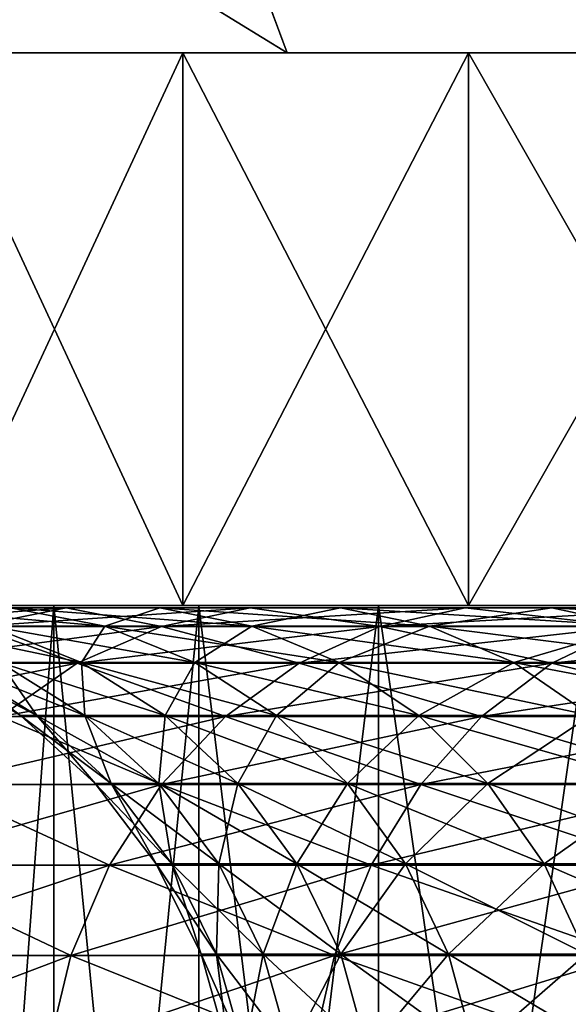
# Model space of a CAD drawing. Units: millimetres. Extents: x -100 to 100, y -22 to 174.
# Drawn here: x -60 to -59, y -11 to -9 of the extents above; entities that cross this region are included whole.
import ezdxf

# ---------------------------------------------------------------- set-up
doc = ezdxf.new("R2010")
doc.units = ezdxf.units.MM
doc.header["$LTSCALE"] = 26.699852
for name, color, linetype in [('675', 7, 'CONTINUOUS'), ('676', 7, 'CONTINUOUS'), ('687', 7, 'CONTINUOUS'), ('688', 7, 'CONTINUOUS'), ('694', 7, 'CONTINUOUS'), ('721', 7, 'CONTINUOUS'), ('723', 7, 'CONTINUOUS')]:
    doc.layers.add(name, color=color, linetype=linetype)

msp = doc.modelspace()

# ---------------------------------------------------------------- linework, layer by layer
at = {"layer": '675', "linetype": 'CONTINUOUS'}
for points in [[(-59.6849, -12.7, -2.5733), (-59.8627, -12.7, -1.8506), (-59.6849, -10.3, -2.5733), (-59.6849, -12.7, -2.5733)], [(-59.6849, -10.3, -2.5733), (-59.8627, -12.7, -1.8506), (-59.8627, -10.3, -1.8506), (-59.6849, -10.3, -2.5733)], [(-59.8627, -12.7, 1.8506), (-59.6849, -12.7, 2.5733), (-59.8627, -10.3, 1.8506), (-59.8627, -12.7, 1.8506)], [(-59.8627, -10.3, 1.8506), (-59.6849, -12.7, 2.5733), (-59.6849, -10.3, 2.5733), (-59.8627, -10.3, 1.8506)], [(-59.4487, -12.7, -3.2798), (-59.6849, -12.7, -2.5733), (-59.4487, -10.3, -3.2798), (-59.4487, -12.7, -3.2798)], [(-59.4487, -10.3, -3.2798), (-59.6849, -12.7, -2.5733), (-59.6849, -10.3, -2.5733), (-59.4487, -10.3, -3.2798)], [(-59.6849, -12.7, 2.5733), (-59.4487, -12.7, 3.2798), (-59.6849, -10.3, 2.5733), (-59.6849, -12.7, 2.5733)], [(-59.6849, -10.3, 2.5733), (-59.4487, -12.7, 3.2798), (-59.4487, -10.3, 3.2798), (-59.6849, -10.3, 2.5733)], [(-59.1566, -12.7, -3.966), (-59.4487, -12.7, -3.2798), (-59.1566, -10.3, -3.966), (-59.1566, -12.7, -3.966)], [(-59.1566, -10.3, -3.966), (-59.4487, -12.7, -3.2798), (-59.4487, -10.3, -3.2798), (-59.1566, -10.3, -3.966)], [(-59.4487, -12.7, 3.2798), (-59.1566, -12.7, 3.966), (-59.4487, -10.3, 3.2798), (-59.4487, -12.7, 3.2798)], [(-59.4487, -10.3, 3.2798), (-59.1566, -12.7, 3.966), (-59.1566, -10.3, 3.966), (-59.4487, -10.3, 3.2798)], [(-58.8109, -12.7, -4.6243), (-59.1566, -12.7, -3.966), (-58.8109, -10.3, -4.6243), (-58.8109, -12.7, -4.6243)], [(-58.8109, -10.3, -4.6243), (-59.1566, -12.7, -3.966), (-59.1566, -10.3, -3.966), (-58.8109, -10.3, -4.6243)], [(-59.1566, -12.7, 3.966), (-58.8109, -12.7, 4.6243), (-59.1566, -10.3, 3.966), (-59.1566, -12.7, 3.966)], [(-59.1566, -10.3, 3.966), (-58.8109, -12.7, 4.6243), (-58.8109, -10.3, 4.6243), (-59.1566, -10.3, 3.966)]]:
    msp.add_3dface(points, dxfattribs=at)
at = {"layer": '676', "linetype": 'CONTINUOUS'}
for points in [[(-59.4748, -10.3, -5.9156), (-59.8627, -10.3, -1.8506), (-59.8935, -10.3, -5.2492), (-59.4748, -10.3, -5.9156)], [(-59.8627, -10.3, 1.8506), (-59.6849, -10.3, 2.5733), (-59.8935, -10.3, 5.2492), (-59.8627, -10.3, 1.8506)], [(-59.8935, -10.3, 5.2492), (-59.6849, -10.3, 2.5733), (-59.4748, -10.3, 5.9156), (-59.8935, -10.3, 5.2492)], [(-59.6849, -10.3, -2.5733), (-59.8627, -10.3, -1.8506), (-59.4748, -10.3, -5.9156), (-59.6849, -10.3, -2.5733)], [(-59.4487, -10.3, -3.2798), (-59.6849, -10.3, -2.5733), (-59.4748, -10.3, -5.9156), (-59.4487, -10.3, -3.2798)], [(-59.6849, -10.3, 2.5733), (-59.4487, -10.3, 3.2798), (-59.4748, -10.3, 5.9156), (-59.6849, -10.3, 2.5733)], [(-59.0098, -10.3, -6.5458), (-59.4487, -10.3, -3.2798), (-59.4748, -10.3, -5.9156), (-59.0098, -10.3, -6.5458)], [(-59.4487, -10.3, 3.2798), (-59.1566, -10.3, 3.966), (-59.4748, -10.3, 5.9156), (-59.4487, -10.3, 3.2798)], [(-59.4748, -10.3, 5.9156), (-59.1566, -10.3, 3.966), (-59.0098, -10.3, 6.5458), (-59.4748, -10.3, 5.9156)], [(-59.1566, -10.3, -3.966), (-59.4487, -10.3, -3.2798), (-59.0098, -10.3, -6.5458), (-59.1566, -10.3, -3.966)], [(-58.8109, -10.3, -4.6243), (-59.1566, -10.3, -3.966), (-59.0098, -10.3, -6.5458), (-58.8109, -10.3, -4.6243)], [(-59.1566, -10.3, 3.966), (-58.8109, -10.3, 4.6243), (-59.0098, -10.3, 6.5458), (-59.1566, -10.3, 3.966)], [(-58.4967, -10.3, -7.1418), (-58.8109, -10.3, -4.6243), (-59.0098, -10.3, -6.5458), (-58.4967, -10.3, -7.1418)], [(-59.0098, -10.3, 6.5458), (-58.8109, -10.3, 4.6243), (-58.4967, -10.3, 7.1418), (-59.0098, -10.3, 6.5458)]]:
    msp.add_3dface(points, dxfattribs=at)
at = {"layer": '687', "linetype": 'CONTINUOUS'}
for points in [[(-59.4748, -9.4, 5.9156), (-59.8935, -9.4, 5.2492), (-59.4748, -10.3, 5.9156), (-59.4748, -9.4, 5.9156)], [(-59.8935, -9.4, 5.2492), (-59.8935, -10.3, 5.2492), (-59.4748, -10.3, 5.9156), (-59.8935, -9.4, 5.2492)], [(-59.8935, -9.4, -5.2492), (-59.4748, -9.4, -5.9156), (-59.8935, -10.3, -5.2492), (-59.8935, -9.4, -5.2492)], [(-59.4748, -9.4, -5.9156), (-59.4748, -10.3, -5.9156), (-59.8935, -10.3, -5.2492), (-59.4748, -9.4, -5.9156)], [(-59.0098, -9.4, 6.5458), (-59.4748, -9.4, 5.9156), (-59.0098, -10.3, 6.5458), (-59.0098, -9.4, 6.5458)], [(-59.4748, -9.4, 5.9156), (-59.4748, -10.3, 5.9156), (-59.0098, -10.3, 6.5458), (-59.4748, -9.4, 5.9156)], [(-59.4748, -9.4, -5.9156), (-59.0098, -9.4, -6.5458), (-59.4748, -10.3, -5.9156), (-59.4748, -9.4, -5.9156)], [(-59.0098, -9.4, -6.5458), (-59.0098, -10.3, -6.5458), (-59.4748, -10.3, -5.9156), (-59.0098, -9.4, -6.5458)], [(-58.4967, -9.4, 7.1418), (-59.0098, -9.4, 6.5458), (-58.4967, -10.3, 7.1418), (-58.4967, -9.4, 7.1418)], [(-59.0098, -9.4, 6.5458), (-59.0098, -10.3, 6.5458), (-58.4967, -10.3, 7.1418), (-59.0098, -9.4, 6.5458)], [(-59.0098, -9.4, -6.5458), (-58.4967, -9.4, -7.1418), (-59.0098, -10.3, -6.5458), (-59.0098, -9.4, -6.5458)], [(-58.4967, -9.4, -7.1418), (-58.4967, -10.3, -7.1418), (-59.0098, -10.3, -6.5458), (-58.4967, -9.4, -7.1418)]]:
    msp.add_3dface(points, dxfattribs=at)
at = {"layer": '688', "linetype": 'CONTINUOUS'}
for points in [[(-59.4748, -9.4, -5.9156), (-59.8935, -9.4, -5.2492), (-61.8884, -9.4, -5.7704), (-59.4748, -9.4, -5.9156)], [(-61.4669, -9.4, -6.5164), (-59.4748, -9.4, -5.9156), (-61.8884, -9.4, -5.7704), (-61.4669, -9.4, -6.5164)], [(-59.8935, -9.4, 5.2492), (-59.4748, -9.4, 5.9156), (-61.8883, -9.4, 5.7706), (-59.8935, -9.4, 5.2492)], [(-61.8883, -9.4, 5.7706), (-59.4748, -9.4, 5.9156), (-61.4667, -9.4, 6.5166), (-61.8883, -9.4, 5.7706)], [(-59.0098, -9.4, -6.5458), (-59.4748, -9.4, -5.9156), (-61.4669, -9.4, -6.5164), (-59.0098, -9.4, -6.5458)], [(-60.9953, -9.4, -7.2322), (-59.0098, -9.4, -6.5458), (-61.4669, -9.4, -6.5164), (-60.9953, -9.4, -7.2322)], [(-59.0098, -9.4, 6.5458), (-58.4967, -9.4, 7.1418), (-61.4667, -9.4, 6.5166), (-59.0098, -9.4, 6.5458)], [(-61.4667, -9.4, 6.5166), (-58.4967, -9.4, 7.1418), (-60.9951, -9.4, 7.2325), (-61.4667, -9.4, 6.5166)], [(-59.4748, -9.4, 5.9156), (-59.0098, -9.4, 6.5458), (-61.4667, -9.4, 6.5166), (-59.4748, -9.4, 5.9156)], [(-58.4967, -9.4, -7.1418), (-59.0098, -9.4, -6.5458), (-60.9953, -9.4, -7.2322), (-58.4967, -9.4, -7.1418)], [(-57.9415, -9.4, -7.6973), (-58.4967, -9.4, -7.1418), (-60.9953, -9.4, -7.2322), (-57.9415, -9.4, -7.6973)], [(-60.4769, -9.4, -7.9124), (-57.9415, -9.4, -7.6973), (-60.9953, -9.4, -7.2322), (-60.4769, -9.4, -7.9124)], [(-58.4967, -9.4, 7.1418), (-57.9415, -9.4, 7.6973), (-60.9951, -9.4, 7.2325), (-58.4967, -9.4, 7.1418)], [(-60.9951, -9.4, 7.2325), (-57.9415, -9.4, 7.6973), (-60.4767, -9.4, 7.9126), (-60.9951, -9.4, 7.2325)], [(-57.3471, -9.4, -8.2086), (-57.9415, -9.4, -7.6973), (-60.4769, -9.4, -7.9124), (-57.3471, -9.4, -8.2086)], [(-59.9116, -9.4, -8.5573), (-57.3471, -9.4, -8.2086), (-60.4769, -9.4, -7.9124), (-59.9116, -9.4, -8.5573)], [(-57.9415, -9.4, 7.6973), (-57.3471, -9.4, 8.2086), (-60.4767, -9.4, 7.9126), (-57.9415, -9.4, 7.6973)], [(-60.4767, -9.4, 7.9126), (-57.3471, -9.4, 8.2086), (-59.9114, -9.4, 8.5575), (-60.4767, -9.4, 7.9126)], [(-56.7139, -9.4, -8.676), (-57.3471, -9.4, -8.2086), (-59.9116, -9.4, -8.5573), (-56.7139, -9.4, -8.676)], [(-59.3052, -9.4, -9.1602), (-56.7139, -9.4, -8.676), (-59.9116, -9.4, -8.5573), (-59.3052, -9.4, -9.1602)], [(-56.7139, -9.4, 8.676), (-56.0508, -9.4, 9.0927), (-59.9114, -9.4, 8.5575), (-56.7139, -9.4, 8.676)], [(-59.9114, -9.4, 8.5575), (-56.0508, -9.4, 9.0927), (-59.305, -9.4, 9.1604), (-59.9114, -9.4, 8.5575)], [(-57.3471, -9.4, 8.2086), (-56.7139, -9.4, 8.676), (-59.9114, -9.4, 8.5575), (-57.3471, -9.4, 8.2086)], [(-56.0508, -9.4, -9.0927), (-56.7139, -9.4, -8.676), (-59.3052, -9.4, -9.1602), (-56.0508, -9.4, -9.0927)], [(-55.3553, -9.4, -9.4601), (-56.0508, -9.4, -9.0927), (-59.3052, -9.4, -9.1602), (-55.3553, -9.4, -9.4601)], [(-58.6565, -9.4, -9.7222), (-55.3553, -9.4, -9.4601), (-59.3052, -9.4, -9.1602), (-58.6565, -9.4, -9.7222)], [(-56.0508, -9.4, 9.0927), (-55.3553, -9.4, 9.4601), (-59.305, -9.4, 9.1604), (-56.0508, -9.4, 9.0927)], [(-59.305, -9.4, 9.1604), (-55.3553, -9.4, 9.4601), (-58.6563, -9.4, 9.7224), (-59.305, -9.4, 9.1604)]]:
    msp.add_3dface(points, dxfattribs=at)
at = {"layer": '694', "linetype": 'CONTINUOUS'}
for points in [[(-59.3052, -9.4, -9.1602), (-59.9116, -9.4, -8.5573), (-60.1197, -8.9, -9.0633), (-59.3052, -9.4, -9.1602)], [(-59.3052, -9.4, -9.1602), (-60.1197, -8.9, -9.0633), (-59.4911, -8.9, -9.6677), (-59.3052, -9.4, -9.1602)], [(-59.9114, -9.4, 8.5575), (-59.305, -9.4, 9.1604), (-60.1194, -8.9, 9.0636), (-59.9114, -9.4, 8.5575)], [(-59.305, -9.4, 9.1604), (-59.4908, -8.9, 9.668), (-60.1194, -8.9, 9.0636), (-59.305, -9.4, 9.1604)], [(-58.6565, -9.4, -9.7222), (-59.3052, -9.4, -9.1602), (-59.4911, -8.9, -9.6677), (-58.6565, -9.4, -9.7222)], [(-58.6565, -9.4, -9.7222), (-59.4911, -8.9, -9.6677), (-58.8232, -8.9, -10.2288), (-58.6565, -9.4, -9.7222)], [(-59.305, -9.4, 9.1604), (-58.6563, -9.4, 9.7224), (-59.4908, -8.9, 9.668), (-59.305, -9.4, 9.1604)], [(-58.6563, -9.4, 9.7224), (-58.8229, -8.9, 10.2291), (-59.4908, -8.9, 9.668), (-58.6563, -9.4, 9.7224)]]:
    msp.add_3dface(points, dxfattribs=at)
at = {"layer": '721', "color": 7, "linetype": 'CONTINUOUS', "true_color": 0xbcbfff}
for points in [[(-59.9121, -10.3039, 2.8837), (-59.6646, -10.3039, 3.5728), (-59.7556, -10.3037, 2.8342), (-59.9121, -10.3039, 2.8837)], [(-59.9121, -10.3039, 2.8837), (-59.8143, -10.3343, 3.6331), (-59.6646, -10.3039, 3.5728), (-59.9121, -10.3039, 2.8837)], [(-59.8143, -10.3343, 3.6331), (-59.5098, -10.3343, 4.3125), (-59.6646, -10.3039, 3.5728), (-59.8143, -10.3343, 3.6331)], [(-59.789, -10.3337, 2.1035), (-59.7556, -10.3037, 2.8342), (-59.6016, -10.3337, 2.7854), (-59.789, -10.3337, 2.1035)], [(-59.7556, -10.3037, 2.8342), (-59.6646, -10.3039, 3.5728), (-59.5123, -10.3037, 3.5114), (-59.7556, -10.3037, 2.8342)], [(-59.7556, -10.3037, 2.8342), (-59.5123, -10.3037, 3.5114), (-59.6016, -10.3337, 2.7854), (-59.7556, -10.3037, 2.8342)], [(-59.6646, -10.3039, 3.5728), (-59.3651, -10.3039, 4.2409), (-59.5123, -10.3037, 3.5114), (-59.6646, -10.3039, 3.5728)], [(-59.6646, -10.3039, 3.5728), (-59.5098, -10.3343, 4.3125), (-59.3651, -10.3039, 4.2409), (-59.6646, -10.3039, 3.5728)], [(-59.6016, -10.3337, 2.7854), (-59.5123, -10.3037, 3.5114), (-59.3626, -10.3337, 3.451), (-59.6016, -10.3337, 2.7854)], [(-59.5123, -10.3037, 3.5114), (-59.3651, -10.3039, 4.2409), (-59.218, -10.3037, 4.168), (-59.5123, -10.3037, 3.5114)], [(-59.5123, -10.3037, 3.5114), (-59.218, -10.3037, 4.168), (-59.3626, -10.3337, 3.451), (-59.5123, -10.3037, 3.5114)], [(-59.5098, -10.3343, 4.3125), (-59.1541, -10.3343, 4.9665), (-59.3651, -10.3039, 4.2409), (-59.5098, -10.3343, 4.3125)], [(-59.3651, -10.3039, 4.2409), (-59.0154, -10.3039, 4.8841), (-59.218, -10.3037, 4.168), (-59.3651, -10.3039, 4.2409)], [(-59.3651, -10.3039, 4.2409), (-59.1541, -10.3343, 4.9665), (-59.0154, -10.3039, 4.8841), (-59.3651, -10.3039, 4.2409)], [(-59.3626, -10.3337, 3.451), (-59.218, -10.3037, 4.168), (-59.0733, -10.3337, 4.0964), (-59.3626, -10.3337, 3.451)], [(-59.218, -10.3037, 4.168), (-59.0154, -10.3039, 4.8841), (-58.8742, -10.3037, 4.8002), (-59.218, -10.3037, 4.168)], [(-59.218, -10.3037, 4.168), (-58.8742, -10.3037, 4.8002), (-59.0733, -10.3337, 4.0964), (-59.218, -10.3037, 4.168)], [(-59.1541, -10.3343, 4.9665), (-58.7494, -10.3343, 5.5915), (-59.0154, -10.3039, 4.8841), (-59.1541, -10.3343, 4.9665)], [(-59.0733, -10.3337, 4.0964), (-58.8742, -10.3037, 4.8002), (-58.7354, -10.3337, 4.7177), (-59.0733, -10.3337, 4.0964)], [(-59.0154, -10.3039, 4.8841), (-58.6174, -10.3039, 5.4986), (-58.8742, -10.3037, 4.8002), (-59.0154, -10.3039, 4.8841)], [(-59.0154, -10.3039, 4.8841), (-58.7494, -10.3343, 5.5915), (-58.6174, -10.3039, 5.4986), (-59.0154, -10.3039, 4.8841)], [(-58.8742, -10.3037, 4.8002), (-58.6174, -10.3039, 5.4986), (-58.4831, -10.3037, 5.4042), (-58.8742, -10.3037, 4.8002)], [(-58.8742, -10.3037, 4.8002), (-58.4831, -10.3037, 5.4042), (-58.7354, -10.3337, 4.7177), (-58.8742, -10.3037, 4.8002)], [(-59.9562, -10.3939, 3.6903), (-59.6469, -10.3939, 4.3804), (-59.8143, -10.3343, 3.6331), (-59.9562, -10.3939, 3.6903)], [(-59.8143, -10.3343, 3.6331), (-59.6469, -10.3939, 4.3804), (-59.5098, -10.3343, 4.3125), (-59.8143, -10.3343, 3.6331)], [(-59.789, -10.3337, 2.1035), (-59.6016, -10.3337, 2.7854), (-59.6399, -10.3928, 2.0686), (-59.789, -10.3337, 2.1035)], [(-59.7723, -10.3928, 1.3859), (-59.789, -10.3337, 2.1035), (-59.6399, -10.3928, 2.0686), (-59.7723, -10.3928, 1.3859)], [(-59.6469, -10.3939, 4.3804), (-59.2856, -10.3939, 5.0447), (-59.5098, -10.3343, 4.3125), (-59.6469, -10.3939, 4.3804)], [(-59.6399, -10.3928, 2.0686), (-59.6016, -10.3337, 2.7854), (-59.4556, -10.3928, 2.7392), (-59.6399, -10.3928, 2.0686)], [(-59.6016, -10.3337, 2.7854), (-59.3626, -10.3337, 3.451), (-59.4556, -10.3928, 2.7392), (-59.6016, -10.3337, 2.7854)], [(-59.5098, -10.3343, 4.3125), (-59.2856, -10.3939, 5.0447), (-59.1541, -10.3343, 4.9665), (-59.5098, -10.3343, 4.3125)], [(-59.4556, -10.3928, 2.7392), (-59.3626, -10.3337, 3.451), (-59.2205, -10.3928, 3.3938), (-59.4556, -10.3928, 2.7392)], [(-59.3626, -10.3337, 3.451), (-59.0733, -10.3337, 4.0964), (-59.2205, -10.3928, 3.3938), (-59.3626, -10.3337, 3.451)], [(-59.2856, -10.3939, 5.0447), (-58.8745, -10.3939, 5.6795), (-59.1541, -10.3343, 4.9665), (-59.2856, -10.3939, 5.0447)], [(-59.2205, -10.3928, 3.3938), (-59.0733, -10.3337, 4.0964), (-58.936, -10.3928, 4.0284), (-59.2205, -10.3928, 3.3938)], [(-59.1541, -10.3343, 4.9665), (-58.8745, -10.3939, 5.6795), (-58.7494, -10.3343, 5.5915), (-59.1541, -10.3343, 4.9665)], [(-59.0733, -10.3337, 4.0964), (-58.7354, -10.3337, 4.7177), (-58.936, -10.3928, 4.0284), (-59.0733, -10.3337, 4.0964)], [(-58.936, -10.3928, 4.0284), (-58.7354, -10.3337, 4.7177), (-58.6038, -10.3928, 4.6394), (-58.936, -10.3928, 4.0284)], [(-58.8745, -10.3939, 5.6795), (-58.4161, -10.3939, 6.2809), (-58.7494, -10.3343, 5.5915), (-58.8745, -10.3939, 5.6795)], [(-59.9562, -10.3939, 3.6903), (-59.7719, -10.4807, 4.4422), (-59.6469, -10.3939, 4.3804), (-59.9562, -10.3939, 3.6903)], [(-59.8787, -10.3928), (-59.852, -10.3928, 0.695), (-59.739, -10.4792), (-59.8787, -10.3928)], [(-59.852, -10.3928, 0.695), (-59.7723, -10.3928, 1.3859), (-59.7128, -10.4792, 0.6843), (-59.852, -10.3928, 0.695)], [(-59.739, -10.4792), (-59.852, -10.3928, 0.695), (-59.7128, -10.4792, 0.6843), (-59.739, -10.4792)], [(-59.7723, -10.3928, 1.3859), (-59.6399, -10.3928, 2.0686), (-59.6342, -10.4792, 1.3645), (-59.7723, -10.3928, 1.3859)], [(-59.7128, -10.4792, 0.6843), (-59.7723, -10.3928, 1.3859), (-59.6342, -10.4792, 1.3645), (-59.7128, -10.4792, 0.6843)], [(-59.7719, -10.4807, 4.4422), (-59.4055, -10.4807, 5.116), (-59.6469, -10.3939, 4.3804), (-59.7719, -10.4807, 4.4422)], [(-59.6469, -10.3939, 4.3804), (-59.4055, -10.4807, 5.116), (-59.2856, -10.3939, 5.0447), (-59.6469, -10.3939, 4.3804)], [(-59.6399, -10.3928, 2.0686), (-59.4556, -10.3928, 2.7392), (-59.5038, -10.4792, 2.0368), (-59.6399, -10.3928, 2.0686)], [(-59.6342, -10.4792, 1.3645), (-59.6399, -10.3928, 2.0686), (-59.5038, -10.4792, 2.0368), (-59.6342, -10.4792, 1.3645)], [(-59.5038, -10.4792, 2.0368), (-59.4556, -10.3928, 2.7392), (-59.3224, -10.4792, 2.6971), (-59.5038, -10.4792, 2.0368)], [(-59.4556, -10.3928, 2.7392), (-59.2205, -10.3928, 3.3938), (-59.3224, -10.4792, 2.6971), (-59.4556, -10.3928, 2.7392)], [(-59.4055, -10.4807, 5.116), (-58.9886, -10.4807, 5.7597), (-59.2856, -10.3939, 5.0447), (-59.4055, -10.4807, 5.116)], [(-59.3224, -10.4792, 2.6971), (-59.2205, -10.3928, 3.3938), (-59.0909, -10.4792, 3.3415), (-59.3224, -10.4792, 2.6971)], [(-59.2856, -10.3939, 5.0447), (-58.9886, -10.4807, 5.7597), (-58.8745, -10.3939, 5.6795), (-59.2856, -10.3939, 5.0447)], [(-59.2205, -10.3928, 3.3938), (-58.936, -10.3928, 4.0284), (-59.0909, -10.4792, 3.3415), (-59.2205, -10.3928, 3.3938)], [(-59.0909, -10.4792, 3.3415), (-58.936, -10.3928, 4.0284), (-58.8108, -10.4792, 3.9664), (-59.0909, -10.4792, 3.3415)], [(-58.9886, -10.4807, 5.7597), (-58.5237, -10.4807, 6.3697), (-58.8745, -10.3939, 5.6795), (-58.9886, -10.4807, 5.7597)], [(-58.936, -10.3928, 4.0284), (-58.6038, -10.3928, 4.6394), (-58.8108, -10.4792, 3.9664), (-58.936, -10.3928, 4.0284)], [(-58.8745, -10.3939, 5.6795), (-58.5237, -10.4807, 6.3697), (-58.4161, -10.3939, 6.2809), (-58.8745, -10.3939, 5.6795)], [(-59.8804, -10.5915, 4.496), (-59.5096, -10.5915, 5.1779), (-59.7719, -10.4807, 4.4422), (-59.8804, -10.5915, 4.496)], [(-59.7719, -10.4807, 4.4422), (-59.5096, -10.5915, 5.1779), (-59.4055, -10.4807, 5.116), (-59.7719, -10.4807, 4.4422)], [(-59.739, -10.4792), (-59.7128, -10.4792, 0.6843), (-59.6176, -10.5897), (-59.739, -10.4792)], [(-59.7128, -10.4792, 0.6843), (-59.6342, -10.4792, 1.3645), (-59.5917, -10.5897, 0.675), (-59.7128, -10.4792, 0.6843)], [(-59.6176, -10.5897), (-59.7128, -10.4792, 0.6843), (-59.5917, -10.5897, 0.675), (-59.6176, -10.5897)], [(-59.6342, -10.4792, 1.3645), (-59.5038, -10.4792, 2.0368), (-59.5142, -10.5897, 1.346), (-59.6342, -10.4792, 1.3645)], [(-59.5917, -10.5897, 0.675), (-59.6342, -10.4792, 1.3645), (-59.5142, -10.5897, 1.346), (-59.5917, -10.5897, 0.675)], [(-59.5142, -10.5897, 1.346), (-59.5038, -10.4792, 2.0368), (-59.3856, -10.5897, 2.0091), (-59.5142, -10.5897, 1.346)], [(-59.5096, -10.5915, 5.1779), (-59.0877, -10.5915, 5.8294), (-59.4055, -10.4807, 5.116), (-59.5096, -10.5915, 5.1779)], [(-59.5038, -10.4792, 2.0368), (-59.3224, -10.4792, 2.6971), (-59.3856, -10.5897, 2.0091), (-59.5038, -10.4792, 2.0368)], [(-59.4055, -10.4807, 5.116), (-59.0877, -10.5915, 5.8294), (-58.9886, -10.4807, 5.7597), (-59.4055, -10.4807, 5.116)], [(-59.3856, -10.5897, 2.0091), (-59.3224, -10.4792, 2.6971), (-59.2066, -10.5897, 2.6604), (-59.3856, -10.5897, 2.0091)], [(-59.3224, -10.4792, 2.6971), (-59.0909, -10.4792, 3.3415), (-59.2066, -10.5897, 2.6604), (-59.3224, -10.4792, 2.6971)], [(-59.2066, -10.5897, 2.6604), (-59.0909, -10.4792, 3.3415), (-58.9783, -10.5897, 3.2962), (-59.2066, -10.5897, 2.6604)], [(-59.0909, -10.4792, 3.3415), (-58.8108, -10.4792, 3.9664), (-58.9783, -10.5897, 3.2962), (-59.0909, -10.4792, 3.3415)], [(-59.0877, -10.5915, 5.8294), (-58.6171, -10.5915, 6.4467), (-58.9886, -10.4807, 5.7597), (-59.0877, -10.5915, 5.8294)], [(-58.9886, -10.4807, 5.7597), (-58.6171, -10.5915, 6.4467), (-58.5237, -10.4807, 6.3697), (-58.9886, -10.4807, 5.7597)], [(-58.9783, -10.5897, 3.2962), (-58.8108, -10.4792, 3.9664), (-58.702, -10.5897, 3.9125), (-58.9783, -10.5897, 3.2962)], [(-59.9688, -10.7228, 4.5398), (-59.5944, -10.7228, 5.2283), (-59.8804, -10.5915, 4.496), (-59.9688, -10.7228, 4.5398)], [(-59.8804, -10.5915, 4.496), (-59.5944, -10.7228, 5.2283), (-59.5096, -10.5915, 5.1779), (-59.8804, -10.5915, 4.496)], [(-59.6176, -10.5897), (-59.5917, -10.5897, 0.675), (-59.5185, -10.7207), (-59.6176, -10.5897)], [(-59.5944, -10.7228, 5.2283), (-59.1684, -10.7228, 5.8862), (-59.5096, -10.5915, 5.1779), (-59.5944, -10.7228, 5.2283)], [(-59.5917, -10.5897, 0.675), (-59.5142, -10.5897, 1.346), (-59.4929, -10.7207, 0.6674), (-59.5917, -10.5897, 0.675)], [(-59.5185, -10.7207), (-59.5917, -10.5897, 0.675), (-59.4929, -10.7207, 0.6674), (-59.5185, -10.7207)], [(-59.5142, -10.5897, 1.346), (-59.3856, -10.5897, 2.0091), (-59.4164, -10.7207, 1.3309), (-59.5142, -10.5897, 1.346)], [(-59.4929, -10.7207, 0.6674), (-59.5142, -10.5897, 1.346), (-59.4164, -10.7207, 1.3309), (-59.4929, -10.7207, 0.6674)], [(-59.5096, -10.5915, 5.1779), (-59.1684, -10.7228, 5.8862), (-59.0877, -10.5915, 5.8294), (-59.5096, -10.5915, 5.1779)], [(-59.4164, -10.7207, 1.3309), (-59.3856, -10.5897, 2.0091), (-59.2892, -10.7207, 1.9865), (-59.4164, -10.7207, 1.3309)], [(-59.3856, -10.5897, 2.0091), (-59.2066, -10.5897, 2.6604), (-59.2892, -10.7207, 1.9865), (-59.3856, -10.5897, 2.0091)], [(-59.2892, -10.7207, 1.9865), (-59.2066, -10.5897, 2.6604), (-59.1122, -10.7207, 2.6306), (-59.2892, -10.7207, 1.9865)], [(-59.2066, -10.5897, 2.6604), (-58.9783, -10.5897, 3.2962), (-59.1122, -10.7207, 2.6306), (-59.2066, -10.5897, 2.6604)], [(-59.1684, -10.7228, 5.8862), (-58.6932, -10.7228, 6.5095), (-59.0877, -10.5915, 5.8294), (-59.1684, -10.7228, 5.8862)], [(-59.1122, -10.7207, 2.6306), (-58.9783, -10.5897, 3.2962), (-58.8865, -10.7207, 3.2591), (-59.1122, -10.7207, 2.6306)], [(-59.0877, -10.5915, 5.8294), (-58.6932, -10.7228, 6.5095), (-58.6171, -10.5915, 6.4467), (-59.0877, -10.5915, 5.8294)], [(-58.9783, -10.5897, 3.2962), (-58.702, -10.5897, 3.9125), (-58.8865, -10.7207, 3.2591), (-58.9783, -10.5897, 3.2962)], [(-58.8865, -10.7207, 3.2591), (-58.702, -10.5897, 3.9125), (-58.6132, -10.7207, 3.8686), (-58.8865, -10.7207, 3.2591)], [(-60.0341, -10.87, 4.5721), (-59.657, -10.87, 5.2655), (-59.9688, -10.7228, 4.5398), (-60.0341, -10.87, 4.5721)], [(-59.9688, -10.7228, 4.5398), (-59.657, -10.87, 5.2655), (-59.5944, -10.7228, 5.2283), (-59.9688, -10.7228, 4.5398)], [(-59.657, -10.87, 5.2655), (-59.2279, -10.87, 5.9281), (-59.5944, -10.7228, 5.2283), (-59.657, -10.87, 5.2655)], [(-59.5944, -10.7228, 5.2283), (-59.2279, -10.87, 5.9281), (-59.1684, -10.7228, 5.8862), (-59.5944, -10.7228, 5.2283)], [(-59.5185, -10.7207), (-59.4929, -10.7207, 0.6674), (-59.4453, -10.8677), (-59.5185, -10.7207)], [(-59.4929, -10.7207, 0.6674), (-59.4164, -10.7207, 1.3309), (-59.4199, -10.8677, 0.6618), (-59.4929, -10.7207, 0.6674)], [(-59.4453, -10.8677), (-59.4929, -10.7207, 0.6674), (-59.4199, -10.8677, 0.6618), (-59.4453, -10.8677)], [(-59.4199, -10.8677, 0.6618), (-59.4164, -10.7207, 1.3309), (-59.344, -10.8677, 1.3197), (-59.4199, -10.8677, 0.6618)], [(-59.4164, -10.7207, 1.3309), (-59.2892, -10.7207, 1.9865), (-59.344, -10.8677, 1.3197), (-59.4164, -10.7207, 1.3309)], [(-59.344, -10.8677, 1.3197), (-59.2892, -10.7207, 1.9865), (-59.2179, -10.8677, 1.9699), (-59.344, -10.8677, 1.3197)], [(-59.2892, -10.7207, 1.9865), (-59.1122, -10.7207, 2.6306), (-59.2179, -10.8677, 1.9699), (-59.2892, -10.7207, 1.9865)], [(-59.2279, -10.87, 5.9281), (-58.7494, -10.87, 6.5558), (-59.1684, -10.7228, 5.8862), (-59.2279, -10.87, 5.9281)], [(-59.2179, -10.8677, 1.9699), (-59.1122, -10.7207, 2.6306), (-59.0424, -10.8677, 2.6085), (-59.2179, -10.8677, 1.9699)], [(-59.1684, -10.7228, 5.8862), (-58.7494, -10.87, 6.5558), (-58.6932, -10.7228, 6.5095), (-59.1684, -10.7228, 5.8862)], [(-59.1122, -10.7207, 2.6306), (-58.8865, -10.7207, 3.2591), (-59.0424, -10.8677, 2.6085), (-59.1122, -10.7207, 2.6306)], [(-59.0424, -10.8677, 2.6085), (-58.8865, -10.7207, 3.2591), (-58.8185, -10.8677, 3.2318), (-59.0424, -10.8677, 2.6085)], [(-58.8865, -10.7207, 3.2591), (-58.6132, -10.7207, 3.8686), (-58.8185, -10.8677, 3.2318), (-58.8865, -10.7207, 3.2591)], [(-60.074, -11.0281, 4.5918), (-59.6953, -11.0281, 5.2883), (-60.0341, -10.87, 4.5721), (-60.074, -11.0281, 4.5918)], [(-60.0341, -10.87, 4.5721), (-59.6953, -11.0281, 5.2883), (-59.657, -10.87, 5.2655), (-60.0341, -10.87, 4.5721)], [(-59.6953, -11.0281, 5.2883), (-59.2644, -11.0281, 5.9537), (-59.657, -10.87, 5.2655), (-59.6953, -11.0281, 5.2883)], [(-59.657, -10.87, 5.2655), (-59.2644, -11.0281, 5.9537), (-59.2279, -10.87, 5.9281), (-59.657, -10.87, 5.2655)], [(-59.4453, -10.8677), (-59.4199, -10.8677, 0.6618), (-59.4003, -11.0256), (-59.4453, -10.8677)], [(-59.4199, -10.8677, 0.6618), (-59.344, -10.8677, 1.3197), (-59.3751, -11.0256, 0.6583), (-59.4199, -10.8677, 0.6618)], [(-59.4003, -11.0256), (-59.4199, -10.8677, 0.6618), (-59.3751, -11.0256, 0.6583), (-59.4003, -11.0256)], [(-59.3751, -11.0256, 0.6583), (-59.344, -10.8677, 1.3197), (-59.2995, -11.0256, 1.3128), (-59.3751, -11.0256, 0.6583)], [(-59.344, -10.8677, 1.3197), (-59.2179, -10.8677, 1.9699), (-59.2995, -11.0256, 1.3128), (-59.344, -10.8677, 1.3197)], [(-59.2995, -11.0256, 1.3128), (-59.2179, -10.8677, 1.9699), (-59.1741, -11.0256, 1.9596), (-59.2995, -11.0256, 1.3128)], [(-59.2644, -11.0281, 5.9537), (-58.7838, -11.0281, 6.5842), (-59.2279, -10.87, 5.9281), (-59.2644, -11.0281, 5.9537)], [(-59.2279, -10.87, 5.9281), (-58.7838, -11.0281, 6.5842), (-58.7494, -10.87, 6.5558), (-59.2279, -10.87, 5.9281)], [(-59.2179, -10.8677, 1.9699), (-59.0424, -10.8677, 2.6085), (-59.1741, -11.0256, 1.9596), (-59.2179, -10.8677, 1.9699)], [(-59.1741, -11.0256, 1.9596), (-59.0424, -10.8677, 2.6085), (-58.9995, -11.0256, 2.5949), (-59.1741, -11.0256, 1.9596)], [(-59.0424, -10.8677, 2.6085), (-58.8185, -10.8677, 3.2318), (-58.9995, -11.0256, 2.5949), (-59.0424, -10.8677, 2.6085)], [(-58.9995, -11.0256, 2.5949), (-58.8185, -10.8677, 3.2318), (-58.7768, -11.0256, 3.215), (-58.9995, -11.0256, 2.5949)]]:
    msp.add_3dface(points, dxfattribs=at)
at = {"layer": '723', "color": 7, "linetype": 'CONTINUOUS', "true_color": 0xbcbfff}
for points in [[(-59.8143, -10.3343, -3.6331), (-60.066, -10.3343, -2.9324), (-59.6646, -10.3039, -3.5728), (-59.8143, -10.3343, -3.6331)], [(-59.6646, -10.3039, -3.5728), (-60.066, -10.3343, -2.9324), (-59.9121, -10.3039, -2.8837), (-59.6646, -10.3039, -3.5728)], [(-59.7556, -10.3037, -2.8342), (-59.9462, -10.3037, -2.1403), (-59.6016, -10.3337, -2.7854), (-59.7556, -10.3037, -2.8342)], [(-59.6016, -10.3337, -2.7854), (-59.9462, -10.3037, -2.1403), (-59.789, -10.3337, -2.1035), (-59.6016, -10.3337, -2.7854)], [(-59.6646, -10.3039, -3.5728), (-59.9121, -10.3039, -2.8837), (-59.5123, -10.3037, -3.5114), (-59.6646, -10.3039, -3.5728)], [(-59.5123, -10.3037, -3.5114), (-59.9121, -10.3039, -2.8837), (-59.7556, -10.3037, -2.8342), (-59.5123, -10.3037, -3.5114)], [(-59.5098, -10.3343, -4.3125), (-59.8143, -10.3343, -3.6331), (-59.3651, -10.3039, -4.2409), (-59.5098, -10.3343, -4.3125)], [(-59.3651, -10.3039, -4.2409), (-59.8143, -10.3343, -3.6331), (-59.6646, -10.3039, -3.5728), (-59.3651, -10.3039, -4.2409)], [(-59.5123, -10.3037, -3.5114), (-59.7556, -10.3037, -2.8342), (-59.3626, -10.3337, -3.451), (-59.5123, -10.3037, -3.5114)], [(-59.3626, -10.3337, -3.451), (-59.7556, -10.3037, -2.8342), (-59.6016, -10.3337, -2.7854), (-59.3626, -10.3337, -3.451)], [(-59.3651, -10.3039, -4.2409), (-59.6646, -10.3039, -3.5728), (-59.218, -10.3037, -4.168), (-59.3651, -10.3039, -4.2409)], [(-59.218, -10.3037, -4.168), (-59.6646, -10.3039, -3.5728), (-59.5123, -10.3037, -3.5114), (-59.218, -10.3037, -4.168)], [(-59.218, -10.3037, -4.168), (-59.5123, -10.3037, -3.5114), (-59.0733, -10.3337, -4.0964), (-59.218, -10.3037, -4.168)], [(-59.0733, -10.3337, -4.0964), (-59.5123, -10.3037, -3.5114), (-59.3626, -10.3337, -3.451), (-59.0733, -10.3337, -4.0964)], [(-59.1541, -10.3343, -4.9665), (-59.5098, -10.3343, -4.3125), (-59.0154, -10.3039, -4.8841), (-59.1541, -10.3343, -4.9665)], [(-59.0154, -10.3039, -4.8841), (-59.5098, -10.3343, -4.3125), (-59.3651, -10.3039, -4.2409), (-59.0154, -10.3039, -4.8841)], [(-59.0154, -10.3039, -4.8841), (-59.3651, -10.3039, -4.2409), (-58.8742, -10.3037, -4.8002), (-59.0154, -10.3039, -4.8841)], [(-58.8742, -10.3037, -4.8002), (-59.3651, -10.3039, -4.2409), (-59.218, -10.3037, -4.168), (-58.8742, -10.3037, -4.8002)], [(-58.8742, -10.3037, -4.8002), (-59.218, -10.3037, -4.168), (-58.7354, -10.3337, -4.7177), (-58.8742, -10.3037, -4.8002)], [(-58.7354, -10.3337, -4.7177), (-59.218, -10.3037, -4.168), (-59.0733, -10.3337, -4.0964), (-58.7354, -10.3337, -4.7177)], [(-58.7494, -10.3343, -5.5915), (-59.1541, -10.3343, -4.9665), (-58.6174, -10.3039, -5.4986), (-58.7494, -10.3343, -5.5915)], [(-58.6174, -10.3039, -5.4986), (-59.1541, -10.3343, -4.9665), (-59.0154, -10.3039, -4.8841), (-58.6174, -10.3039, -5.4986)], [(-58.6174, -10.3039, -5.4986), (-59.0154, -10.3039, -4.8841), (-58.4831, -10.3037, -5.4042), (-58.6174, -10.3039, -5.4986)], [(-58.4831, -10.3037, -5.4042), (-59.0154, -10.3039, -4.8841), (-58.8742, -10.3037, -4.8002), (-58.4831, -10.3037, -5.4042)], [(-58.4831, -10.3037, -5.4042), (-58.8742, -10.3037, -4.8002), (-58.351, -10.3337, -5.3113), (-58.4831, -10.3037, -5.4042)], [(-58.351, -10.3337, -5.3113), (-58.8742, -10.3037, -4.8002), (-58.7354, -10.3337, -4.7177), (-58.351, -10.3337, -5.3113)], [(-59.6469, -10.3939, -4.3804), (-59.9562, -10.3939, -3.6903), (-59.5098, -10.3343, -4.3125), (-59.6469, -10.3939, -4.3804)], [(-59.5098, -10.3343, -4.3125), (-59.9562, -10.3939, -3.6903), (-59.8143, -10.3343, -3.6331), (-59.5098, -10.3343, -4.3125)], [(-59.789, -10.3337, -2.1035), (-59.9237, -10.3337, -1.4092), (-59.6399, -10.3928, -2.0686), (-59.789, -10.3337, -2.1035)], [(-59.6399, -10.3928, -2.0686), (-59.9237, -10.3337, -1.4092), (-59.7723, -10.3928, -1.3859), (-59.6399, -10.3928, -2.0686)], [(-59.6016, -10.3337, -2.7854), (-59.789, -10.3337, -2.1035), (-59.4556, -10.3928, -2.7392), (-59.6016, -10.3337, -2.7854)], [(-59.4556, -10.3928, -2.7392), (-59.789, -10.3337, -2.1035), (-59.6399, -10.3928, -2.0686), (-59.4556, -10.3928, -2.7392)], [(-59.2856, -10.3939, -5.0447), (-59.6469, -10.3939, -4.3804), (-59.1541, -10.3343, -4.9665), (-59.2856, -10.3939, -5.0447)], [(-59.1541, -10.3343, -4.9665), (-59.6469, -10.3939, -4.3804), (-59.5098, -10.3343, -4.3125), (-59.1541, -10.3343, -4.9665)], [(-59.3626, -10.3337, -3.451), (-59.6016, -10.3337, -2.7854), (-59.2205, -10.3928, -3.3938), (-59.3626, -10.3337, -3.451)], [(-59.2205, -10.3928, -3.3938), (-59.6016, -10.3337, -2.7854), (-59.4556, -10.3928, -2.7392), (-59.2205, -10.3928, -3.3938)], [(-59.0733, -10.3337, -4.0964), (-59.3626, -10.3337, -3.451), (-58.936, -10.3928, -4.0284), (-59.0733, -10.3337, -4.0964)], [(-58.936, -10.3928, -4.0284), (-59.3626, -10.3337, -3.451), (-59.2205, -10.3928, -3.3938), (-58.936, -10.3928, -4.0284)], [(-58.8745, -10.3939, -5.6795), (-59.2856, -10.3939, -5.0447), (-58.7494, -10.3343, -5.5915), (-58.8745, -10.3939, -5.6795)], [(-58.7494, -10.3343, -5.5915), (-59.2856, -10.3939, -5.0447), (-59.1541, -10.3343, -4.9665), (-58.7494, -10.3343, -5.5915)], [(-58.7354, -10.3337, -4.7177), (-59.0733, -10.3337, -4.0964), (-58.6038, -10.3928, -4.6394), (-58.7354, -10.3337, -4.7177)], [(-58.6038, -10.3928, -4.6394), (-59.0733, -10.3337, -4.0964), (-58.936, -10.3928, -4.0284), (-58.6038, -10.3928, -4.6394)], [(-58.4161, -10.3939, -6.2809), (-58.8745, -10.3939, -5.6795), (-58.298, -10.3343, -6.1836), (-58.4161, -10.3939, -6.2809)], [(-58.298, -10.3343, -6.1836), (-58.8745, -10.3939, -5.6795), (-58.7494, -10.3343, -5.5915), (-58.298, -10.3343, -6.1836)], [(-59.7719, -10.4807, -4.4422), (-60.0856, -10.4807, -3.7424), (-59.6469, -10.3939, -4.3804), (-59.7719, -10.4807, -4.4422)], [(-59.6469, -10.3939, -4.3804), (-60.0856, -10.4807, -3.7424), (-59.9562, -10.3939, -3.6903), (-59.6469, -10.3939, -4.3804)], [(-59.8787, -10.3928), (-59.739, -10.4792), (-59.7128, -10.4792, -0.6843), (-59.8787, -10.3928)], [(-59.852, -10.3928, -0.695), (-59.8787, -10.3928), (-59.7128, -10.4792, -0.6843), (-59.852, -10.3928, -0.695)], [(-59.7723, -10.3928, -1.3859), (-59.852, -10.3928, -0.695), (-59.6342, -10.4792, -1.3645), (-59.7723, -10.3928, -1.3859)], [(-59.6342, -10.4792, -1.3645), (-59.852, -10.3928, -0.695), (-59.7128, -10.4792, -0.6843), (-59.6342, -10.4792, -1.3645)], [(-59.6399, -10.3928, -2.0686), (-59.7723, -10.3928, -1.3859), (-59.5038, -10.4792, -2.0368), (-59.6399, -10.3928, -2.0686)], [(-59.5038, -10.4792, -2.0368), (-59.7723, -10.3928, -1.3859), (-59.6342, -10.4792, -1.3645), (-59.5038, -10.4792, -2.0368)], [(-59.4055, -10.4807, -5.116), (-59.7719, -10.4807, -4.4422), (-59.2856, -10.3939, -5.0447), (-59.4055, -10.4807, -5.116)], [(-59.2856, -10.3939, -5.0447), (-59.7719, -10.4807, -4.4422), (-59.6469, -10.3939, -4.3804), (-59.2856, -10.3939, -5.0447)], [(-59.4556, -10.3928, -2.7392), (-59.6399, -10.3928, -2.0686), (-59.3224, -10.4792, -2.6971), (-59.4556, -10.3928, -2.7392)], [(-59.3224, -10.4792, -2.6971), (-59.6399, -10.3928, -2.0686), (-59.5038, -10.4792, -2.0368), (-59.3224, -10.4792, -2.6971)], [(-59.2205, -10.3928, -3.3938), (-59.4556, -10.3928, -2.7392), (-59.0909, -10.4792, -3.3415), (-59.2205, -10.3928, -3.3938)], [(-59.0909, -10.4792, -3.3415), (-59.4556, -10.3928, -2.7392), (-59.3224, -10.4792, -2.6971), (-59.0909, -10.4792, -3.3415)], [(-58.9886, -10.4807, -5.7597), (-59.4055, -10.4807, -5.116), (-58.8745, -10.3939, -5.6795), (-58.9886, -10.4807, -5.7597)], [(-58.8745, -10.3939, -5.6795), (-59.4055, -10.4807, -5.116), (-59.2856, -10.3939, -5.0447), (-58.8745, -10.3939, -5.6795)], [(-58.936, -10.3928, -4.0284), (-59.2205, -10.3928, -3.3938), (-58.8108, -10.4792, -3.9664), (-58.936, -10.3928, -4.0284)], [(-58.8108, -10.4792, -3.9664), (-59.2205, -10.3928, -3.3938), (-59.0909, -10.4792, -3.3415), (-58.8108, -10.4792, -3.9664)], [(-58.5237, -10.4807, -6.3697), (-58.9886, -10.4807, -5.7597), (-58.4161, -10.3939, -6.2809), (-58.5237, -10.4807, -6.3697)], [(-58.4161, -10.3939, -6.2809), (-58.9886, -10.4807, -5.7597), (-58.8745, -10.3939, -5.6795), (-58.4161, -10.3939, -6.2809)], [(-58.6038, -10.3928, -4.6394), (-58.936, -10.3928, -4.0284), (-58.4837, -10.4792, -4.568), (-58.6038, -10.3928, -4.6394)], [(-58.4837, -10.4792, -4.568), (-58.936, -10.3928, -4.0284), (-58.8108, -10.4792, -3.9664), (-58.4837, -10.4792, -4.568)], [(-59.5096, -10.5915, -5.1779), (-59.8804, -10.5915, -4.496), (-59.4055, -10.4807, -5.116), (-59.5096, -10.5915, -5.1779)], [(-59.4055, -10.4807, -5.116), (-59.8804, -10.5915, -4.496), (-59.7719, -10.4807, -4.4422), (-59.4055, -10.4807, -5.116)], [(-59.739, -10.4792), (-59.6176, -10.5897), (-59.5917, -10.5897, -0.675), (-59.739, -10.4792)], [(-59.7128, -10.4792, -0.6843), (-59.739, -10.4792), (-59.5917, -10.5897, -0.675), (-59.7128, -10.4792, -0.6843)], [(-59.6342, -10.4792, -1.3645), (-59.7128, -10.4792, -0.6843), (-59.5142, -10.5897, -1.346), (-59.6342, -10.4792, -1.3645)], [(-59.5142, -10.5897, -1.346), (-59.7128, -10.4792, -0.6843), (-59.5917, -10.5897, -0.675), (-59.5142, -10.5897, -1.346)], [(-59.5038, -10.4792, -2.0368), (-59.6342, -10.4792, -1.3645), (-59.3856, -10.5897, -2.0091), (-59.5038, -10.4792, -2.0368)], [(-59.3856, -10.5897, -2.0091), (-59.6342, -10.4792, -1.3645), (-59.5142, -10.5897, -1.346), (-59.3856, -10.5897, -2.0091)], [(-59.0877, -10.5915, -5.8294), (-59.5096, -10.5915, -5.1779), (-58.9886, -10.4807, -5.7597), (-59.0877, -10.5915, -5.8294)], [(-58.9886, -10.4807, -5.7597), (-59.5096, -10.5915, -5.1779), (-59.4055, -10.4807, -5.116), (-58.9886, -10.4807, -5.7597)], [(-59.3224, -10.4792, -2.6971), (-59.5038, -10.4792, -2.0368), (-59.2066, -10.5897, -2.6604), (-59.3224, -10.4792, -2.6971)], [(-59.2066, -10.5897, -2.6604), (-59.5038, -10.4792, -2.0368), (-59.3856, -10.5897, -2.0091), (-59.2066, -10.5897, -2.6604)], [(-59.0909, -10.4792, -3.3415), (-59.3224, -10.4792, -2.6971), (-58.9783, -10.5897, -3.2962), (-59.0909, -10.4792, -3.3415)], [(-58.9783, -10.5897, -3.2962), (-59.3224, -10.4792, -2.6971), (-59.2066, -10.5897, -2.6604), (-58.9783, -10.5897, -3.2962)], [(-58.8108, -10.4792, -3.9664), (-59.0909, -10.4792, -3.3415), (-58.702, -10.5897, -3.9125), (-58.8108, -10.4792, -3.9664)], [(-58.702, -10.5897, -3.9125), (-59.0909, -10.4792, -3.3415), (-58.9783, -10.5897, -3.2962), (-58.702, -10.5897, -3.9125)], [(-58.6171, -10.5915, -6.4467), (-59.0877, -10.5915, -5.8294), (-58.5237, -10.4807, -6.3697), (-58.6171, -10.5915, -6.4467)], [(-58.5237, -10.4807, -6.3697), (-59.0877, -10.5915, -5.8294), (-58.9886, -10.4807, -5.7597), (-58.5237, -10.4807, -6.3697)], [(-59.5944, -10.7228, -5.2283), (-59.9688, -10.7228, -4.5398), (-59.5096, -10.5915, -5.1779), (-59.5944, -10.7228, -5.2283)], [(-59.5096, -10.5915, -5.1779), (-59.9688, -10.7228, -4.5398), (-59.8804, -10.5915, -4.496), (-59.5096, -10.5915, -5.1779)], [(-59.6176, -10.5897), (-59.5185, -10.7207), (-59.4929, -10.7207, -0.6674), (-59.6176, -10.5897)], [(-59.5917, -10.5897, -0.675), (-59.6176, -10.5897), (-59.4929, -10.7207, -0.6674), (-59.5917, -10.5897, -0.675)], [(-59.1684, -10.7228, -5.8862), (-59.5944, -10.7228, -5.2283), (-59.0877, -10.5915, -5.8294), (-59.1684, -10.7228, -5.8862)], [(-59.0877, -10.5915, -5.8294), (-59.5944, -10.7228, -5.2283), (-59.5096, -10.5915, -5.1779), (-59.0877, -10.5915, -5.8294)], [(-59.5142, -10.5897, -1.346), (-59.5917, -10.5897, -0.675), (-59.4164, -10.7207, -1.3309), (-59.5142, -10.5897, -1.346)], [(-59.4164, -10.7207, -1.3309), (-59.5917, -10.5897, -0.675), (-59.4929, -10.7207, -0.6674), (-59.4164, -10.7207, -1.3309)], [(-59.3856, -10.5897, -2.0091), (-59.5142, -10.5897, -1.346), (-59.2892, -10.7207, -1.9865), (-59.3856, -10.5897, -2.0091)], [(-59.2892, -10.7207, -1.9865), (-59.5142, -10.5897, -1.346), (-59.4164, -10.7207, -1.3309), (-59.2892, -10.7207, -1.9865)], [(-59.2066, -10.5897, -2.6604), (-59.3856, -10.5897, -2.0091), (-59.1122, -10.7207, -2.6306), (-59.2066, -10.5897, -2.6604)], [(-59.1122, -10.7207, -2.6306), (-59.3856, -10.5897, -2.0091), (-59.2892, -10.7207, -1.9865), (-59.1122, -10.7207, -2.6306)], [(-58.9783, -10.5897, -3.2962), (-59.2066, -10.5897, -2.6604), (-58.8865, -10.7207, -3.2591), (-58.9783, -10.5897, -3.2962)], [(-58.8865, -10.7207, -3.2591), (-59.2066, -10.5897, -2.6604), (-59.1122, -10.7207, -2.6306), (-58.8865, -10.7207, -3.2591)], [(-58.6932, -10.7228, -6.5095), (-59.1684, -10.7228, -5.8862), (-58.6171, -10.5915, -6.4467), (-58.6932, -10.7228, -6.5095)], [(-58.6171, -10.5915, -6.4467), (-59.1684, -10.7228, -5.8862), (-59.0877, -10.5915, -5.8294), (-58.6171, -10.5915, -6.4467)], [(-58.702, -10.5897, -3.9125), (-58.9783, -10.5897, -3.2962), (-58.6132, -10.7207, -3.8686), (-58.702, -10.5897, -3.9125)], [(-58.6132, -10.7207, -3.8686), (-58.9783, -10.5897, -3.2962), (-58.8865, -10.7207, -3.2591), (-58.6132, -10.7207, -3.8686)], [(-59.657, -10.87, -5.2655), (-60.0341, -10.87, -4.5721), (-59.5944, -10.7228, -5.2283), (-59.657, -10.87, -5.2655)], [(-59.5944, -10.7228, -5.2283), (-60.0341, -10.87, -4.5721), (-59.9688, -10.7228, -4.5398), (-59.5944, -10.7228, -5.2283)], [(-59.2279, -10.87, -5.9281), (-59.657, -10.87, -5.2655), (-59.1684, -10.7228, -5.8862), (-59.2279, -10.87, -5.9281)], [(-59.1684, -10.7228, -5.8862), (-59.657, -10.87, -5.2655), (-59.5944, -10.7228, -5.2283), (-59.1684, -10.7228, -5.8862)], [(-59.5185, -10.7207), (-59.4453, -10.8677), (-59.4199, -10.8677, -0.6618), (-59.5185, -10.7207)], [(-59.4929, -10.7207, -0.6674), (-59.5185, -10.7207), (-59.4199, -10.8677, -0.6618), (-59.4929, -10.7207, -0.6674)], [(-59.4164, -10.7207, -1.3309), (-59.4929, -10.7207, -0.6674), (-59.344, -10.8677, -1.3197), (-59.4164, -10.7207, -1.3309)], [(-59.344, -10.8677, -1.3197), (-59.4929, -10.7207, -0.6674), (-59.4199, -10.8677, -0.6618), (-59.344, -10.8677, -1.3197)], [(-59.2892, -10.7207, -1.9865), (-59.4164, -10.7207, -1.3309), (-59.2179, -10.8677, -1.9699), (-59.2892, -10.7207, -1.9865)], [(-59.2179, -10.8677, -1.9699), (-59.4164, -10.7207, -1.3309), (-59.344, -10.8677, -1.3197), (-59.2179, -10.8677, -1.9699)], [(-59.1122, -10.7207, -2.6306), (-59.2892, -10.7207, -1.9865), (-59.0424, -10.8677, -2.6085), (-59.1122, -10.7207, -2.6306)], [(-59.0424, -10.8677, -2.6085), (-59.2892, -10.7207, -1.9865), (-59.2179, -10.8677, -1.9699), (-59.0424, -10.8677, -2.6085)], [(-58.7494, -10.87, -6.5558), (-59.2279, -10.87, -5.9281), (-58.6932, -10.7228, -6.5095), (-58.7494, -10.87, -6.5558)], [(-58.6932, -10.7228, -6.5095), (-59.2279, -10.87, -5.9281), (-59.1684, -10.7228, -5.8862), (-58.6932, -10.7228, -6.5095)], [(-58.8865, -10.7207, -3.2591), (-59.1122, -10.7207, -2.6306), (-58.8185, -10.8677, -3.2318), (-58.8865, -10.7207, -3.2591)], [(-58.8185, -10.8677, -3.2318), (-59.1122, -10.7207, -2.6306), (-59.0424, -10.8677, -2.6085), (-58.8185, -10.8677, -3.2318)], [(-58.6132, -10.7207, -3.8686), (-58.8865, -10.7207, -3.2591), (-58.5476, -10.8677, -3.8361), (-58.6132, -10.7207, -3.8686)], [(-58.5476, -10.8677, -3.8361), (-58.8865, -10.7207, -3.2591), (-58.8185, -10.8677, -3.2318), (-58.5476, -10.8677, -3.8361)], [(-59.6953, -11.0281, -5.2883), (-60.074, -11.0281, -4.5918), (-59.657, -10.87, -5.2655), (-59.6953, -11.0281, -5.2883)], [(-59.657, -10.87, -5.2655), (-60.074, -11.0281, -4.5918), (-60.0341, -10.87, -4.5721), (-59.657, -10.87, -5.2655)], [(-59.2644, -11.0281, -5.9537), (-59.6953, -11.0281, -5.2883), (-59.2279, -10.87, -5.9281), (-59.2644, -11.0281, -5.9537)], [(-59.2279, -10.87, -5.9281), (-59.6953, -11.0281, -5.2883), (-59.657, -10.87, -5.2655), (-59.2279, -10.87, -5.9281)], [(-59.4453, -10.8677), (-59.4003, -11.0256), (-59.3751, -11.0256, -0.6583), (-59.4453, -10.8677)], [(-59.4199, -10.8677, -0.6618), (-59.4453, -10.8677), (-59.3751, -11.0256, -0.6583), (-59.4199, -10.8677, -0.6618)], [(-59.344, -10.8677, -1.3197), (-59.4199, -10.8677, -0.6618), (-59.2995, -11.0256, -1.3128), (-59.344, -10.8677, -1.3197)], [(-59.2995, -11.0256, -1.3128), (-59.4199, -10.8677, -0.6618), (-59.3751, -11.0256, -0.6583), (-59.2995, -11.0256, -1.3128)], [(-59.2179, -10.8677, -1.9699), (-59.344, -10.8677, -1.3197), (-59.1741, -11.0256, -1.9596), (-59.2179, -10.8677, -1.9699)], [(-59.1741, -11.0256, -1.9596), (-59.344, -10.8677, -1.3197), (-59.2995, -11.0256, -1.3128), (-59.1741, -11.0256, -1.9596)], [(-58.7838, -11.0281, -6.5842), (-59.2644, -11.0281, -5.9537), (-58.7494, -10.87, -6.5558), (-58.7838, -11.0281, -6.5842)], [(-58.7494, -10.87, -6.5558), (-59.2644, -11.0281, -5.9537), (-59.2279, -10.87, -5.9281), (-58.7494, -10.87, -6.5558)], [(-59.0424, -10.8677, -2.6085), (-59.2179, -10.8677, -1.9699), (-58.9995, -11.0256, -2.5949), (-59.0424, -10.8677, -2.6085)], [(-58.9995, -11.0256, -2.5949), (-59.2179, -10.8677, -1.9699), (-59.1741, -11.0256, -1.9596), (-58.9995, -11.0256, -2.5949)], [(-58.8185, -10.8677, -3.2318), (-59.0424, -10.8677, -2.6085), (-58.7768, -11.0256, -3.215), (-58.8185, -10.8677, -3.2318)], [(-58.7768, -11.0256, -3.215), (-59.0424, -10.8677, -2.6085), (-58.9995, -11.0256, -2.5949), (-58.7768, -11.0256, -3.215)]]:
    msp.add_3dface(points, dxfattribs=at)

doc.saveas('drawing.dxf')
